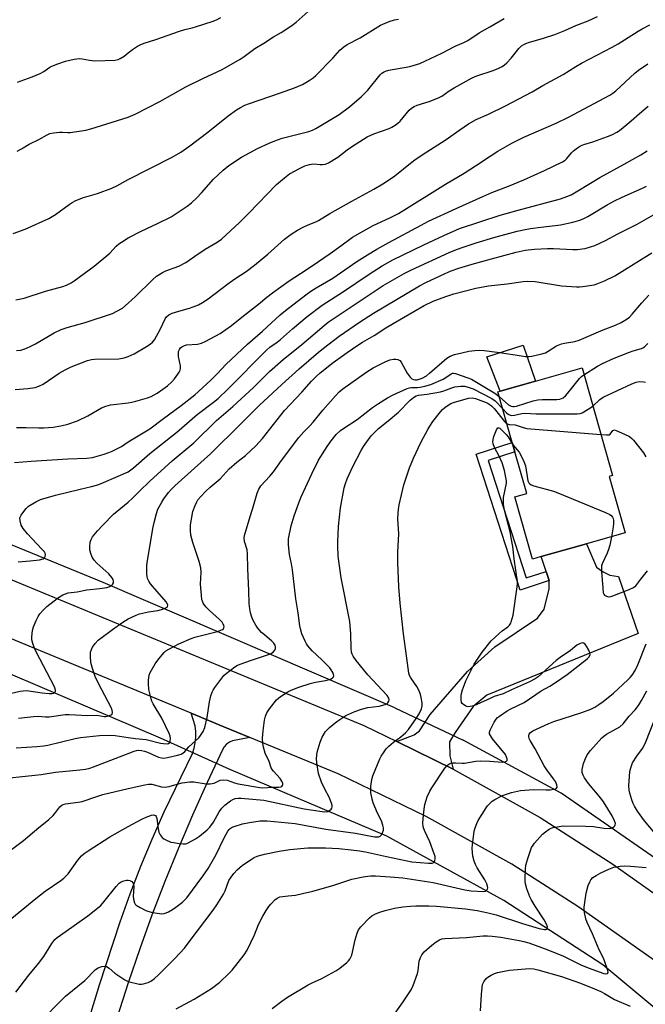
# Model space of a CAD drawing. Units: inches. Extents: x 1273765 to 1279765, y 537451 to 541451.
# Drawn here: x 1274960 to 1275192, y 540068 to 540434 of the extents above; entities that cross this region are included whole.
import ezdxf

# ---------------------------------------------------------------- set-up
doc = ezdxf.new("R2010")
doc.units = ezdxf.units.IN
doc.header["$MEASUREMENT"] = 0
for name, color, linetype in [('BLDG-Footprint', 5, 'Continuous'), ('CULTRL-Pad', 6, 'Continuous'), ('HYDRO-Canal', 164, 'Continuous'), ('HYDRO-Hidden Single Line Stream', 5, 'Continuous'), ('TRANS-Driveway', 251, 'Continuous'), ('TRANS-Non Street Sidewalk', 7, 'Continuous'), ('TRANS-Road', 130, 'Continuous'), ('Undefined', 1, 'Continuous')]:
    doc.layers.add(name, color=color, linetype=linetype)

msp = doc.modelspace()

# ---------------------------------------------------------------- linework, layer by layer
at = {"layer": 'BLDG-Footprint', "elevation": 434.41}
msp.add_lwpolyline([(1275153.19, 540234.2), (1275149.94, 540233.28), (1275143.4, 540256.36), (1275147.84, 540257.62), (1275143.45, 540273.15), (1275142.47, 540276.62), (1275137.15, 540295.42), (1275137.93, 540295.64), (1275151.11, 540299.37), (1275168.34, 540304.24), (1275179.64, 540264.31), (1275178.36, 540263.94), (1275184.29, 540243), (1275170.03, 540238.96)], close=True, dxfattribs=at)
at = {"layer": 'CULTRL-Pad'}
msp.add_lwpolyline([(1275151.11, 540299.37), (1275137.93, 540295.64), (1275132.98, 540308.42), (1275146.55, 540312.72)], close=True, dxfattribs=at)
at = {"layer": 'HYDRO-Canal'}
for points in [[(1275098.86, 540177.99), (1274990.7, 540224.53), (1274801.55, 540302.21)], [(1275011.88, 540166.74), (1274911.47, 540209.53), (1274781.65, 540258.85)], [(1275294.03, 540042.69), (1275233.67, 540092.92), (1275202.07, 540117.57), (1275160.62, 540146.34), (1275124.27, 540166.02)], [(1275290.09, 539978.25), (1275276.26, 539992.91), (1275241.45, 540027.1), (1275209.46, 540054.73), (1275176.12, 540082.55), (1275139.37, 540106.44), (1275095.95, 540130.35), (1275037.42, 540155.25)]]:
    msp.add_lwpolyline(points, dxfattribs=at)
at = {"layer": 'HYDRO-Hidden Single Line Stream'}
for p, q in [((1275098.86, 540177.99), (1275124.27, 540166.02)), ((1275037.42, 540155.25), (1275011.88, 540166.74))]:
    msp.add_line(p, q, dxfattribs=at)
at = {"layer": 'TRANS-Driveway'}
msp.add_lwpolyline([(1275120.55, 540155.29), (1275099.59, 540165.52), (1275106.04, 540167.95), (1275108.09, 540169.45), (1275111.97, 540175.52), (1275125.79, 540191.5), (1275136.03, 540200.7), (1275151.84, 540211.34), (1275154.28, 540214.62), (1275156.16, 540222.18), (1275156.17, 540225.37), (1275155.08, 540228.71), (1275153.19, 540234.2), (1275170.03, 540238.96), (1275173.71, 540230.24), (1275176.14, 540228.52), (1275178.64, 540227.27), (1275181.89, 540226.83), (1275189.2, 540205.63), (1275133.05, 540182.7), (1275128, 540178.48), (1275121.22, 540168.89), (1275119.23, 540165.43), (1275119.26, 540160.18)], close=True, dxfattribs=at)
msp.add_lwpolyline([(1274985.34, 540062.19), (1274989.31, 540075.22), (1274996.96, 540098.6), (1275000.7, 540108.93), (1275004.67, 540119.17), (1275008.88, 540129.31), (1275013.33, 540139.35), (1275023.76, 540161.02), (1275024.4, 540163.01), (1275024.84, 540165.06), (1275025.06, 540167.14), (1275025.07, 540169.23), (1275024.86, 540171.31), (1275023.33, 540176), (1275035.38, 540171.01), (1275045.11, 540167), (1275038.7, 540165.81), (1275037.51, 540165.27), (1275036.46, 540164.5), (1275035.59, 540163.53), (1275034.94, 540162.4), (1275029.27, 540150.33), (1275023.81, 540138.15), (1275018.58, 540125.88), (1275013.57, 540113.51), (1275008.78, 540101.05), (1275004.23, 540088.51), (1274999.9, 540075.89), (1274995.8, 540063.19)], dxfattribs=at)
at = {"layer": 'TRANS-Non Street Sidewalk'}
msp.add_lwpolyline([(1275155.08, 540228.71), (1275156.17, 540225.37), (1275145.35, 540221.75), (1275129.02, 540272.23), (1275142.47, 540276.62), (1275143.45, 540273.15), (1275133.57, 540269.92), (1275147.67, 540226.3)], close=True, dxfattribs=at)
at = {"layer": 'TRANS-Road'}
for points in [[(1274918.63, 540241.34), (1275087.42, 540171.46), (1275099.59, 540165.52), (1275120.55, 540155.29), (1275152.75, 540137.35), (1275179.79, 540119.99), (1275211.98, 540097.17), (1275242.98, 540072.75), (1275272.7, 540046.78)], [(1275229.26, 540057.81), (1275198.63, 540081.86), (1275166.8, 540104.31), (1275142.29, 540120), (1275110.56, 540137.65), (1275077.91, 540153.53), (1275045.11, 540167), (1275035.38, 540171.01), (1275023.33, 540176), (1274910.83, 540222.63)]]:
    msp.add_lwpolyline(points, dxfattribs=at)
at = {"layer": 'Undefined'}
for points, elevation in [([(1275000, 540397.38), (1275002.6, 540398.48), (1275011.65, 540403.2), (1275021.29, 540408.63), (1275027.66, 540411.79), (1275034.82, 540415.12), (1275041.54, 540418.97), (1275043.04, 540419.92), (1275046.98, 540422.89), (1275050.29, 540424.84), (1275053.91, 540427.23), (1275056.74, 540428.85), (1275060.67, 540431.43), (1275062.26, 540432.65), (1275066.76, 540436.58)], 406), ([(1275000, 540328.33), (1275002.7, 540330.72), (1275008.95, 540337), (1275010.51, 540338.28), (1275012.67, 540339.68), (1275013.92, 540340.37), (1275018.71, 540342.08), (1275021.35, 540343.46), (1275022.61, 540344.24), (1275024.71, 540345.76), (1275028.55, 540348.35), (1275032.96, 540350.9), (1275034.53, 540352.01), (1275041.19, 540358.28), (1275044.77, 540361.78), (1275054.97, 540372.35), (1275057.94, 540374.86), (1275059.84, 540376.3), (1275063.7, 540378.49), (1275065.55, 540379.26), (1275067.17, 540379.82), (1275067.98, 540379.98), (1275068.78, 540380.03), (1275071.24, 540379.79), (1275072.07, 540379.78), (1275073.19, 540379.96), (1275074.25, 540380.36), (1275077.68, 540382.48), (1275081.19, 540385.19), (1275083.21, 540386.61), (1275088.61, 540390.03), (1275091.12, 540391.21), (1275096.74, 540393.21), (1275097.8, 540393.71), (1275099.06, 540394.43), (1275100, 540395.14), (1275100.82, 540395.93), (1275104.17, 540399.94), (1275105.09, 540400.69), (1275106.08, 540401.33), (1275107.14, 540401.8), (1275111.58, 540403.22), (1275115.14, 540404.53), (1275116.36, 540405.21), (1275119.03, 540407.12), (1275120.94, 540408.32), (1275127.52, 540411.98), (1275129.3, 540412.74), (1275135.39, 540414.71), (1275137.46, 540415.57), (1275138.72, 540416.19), (1275139.6, 540416.79), (1275140.42, 540417.5), (1275142.01, 540419.3), (1275144.9, 540422.86), (1275145.89, 540423.83), (1275146.73, 540424.39), (1275147.48, 540424.74), (1275148.84, 540425.21), (1275151.06, 540425.88), (1275154.1, 540426.67), (1275158.3, 540428.07), (1275162, 540429.54), (1275166.08, 540431.42), (1275170.59, 540433.19), (1275174.04, 540434.73)], 412), ([(1275000, 540421.21), (1275001.59, 540422.5), (1275003.36, 540423.71), (1275004.34, 540424.27), (1275005.9, 540424.92), (1275010.19, 540426.28), (1275018.99, 540429.35), (1275020.99, 540429.95), (1275023.71, 540430.59), (1275025.35, 540431.07), (1275031.06, 540432.95), (1275032.74, 540433.57), (1275034.31, 540434.36)], 404), ([(1275000, 540352.57), (1275004.82, 540355.08), (1275010.86, 540357.91), (1275015.86, 540360.41), (1275017.37, 540361.32), (1275021.81, 540364.3), (1275023.42, 540365.6), (1275025.38, 540367.4), (1275027.18, 540369.33), (1275031.55, 540374.31), (1275035.2, 540377.72), (1275037.25, 540379.4), (1275041.97, 540382.54), (1275047.9, 540385.69), (1275052.23, 540387.71), (1275054.37, 540388.58), (1275057.11, 540389.52), (1275066.96, 540392.02), (1275068.39, 540392.52), (1275069.53, 540393.14), (1275078.23, 540398.38), (1275082.09, 540401.26), (1275086.53, 540405.05), (1275088.88, 540407.46), (1275093.45, 540413.07), (1275094.05, 540413.67), (1275094.74, 540414.15), (1275095.48, 540414.48), (1275096.63, 540414.78), (1275104.48, 540416.21), (1275108.13, 540417.34), (1275110.02, 540418.12), (1275116.37, 540421.1), (1275121.26, 540423.76), (1275124.52, 540425.16), (1275125.97, 540425.9), (1275130.2, 540428.68), (1275134.14, 540430.92), (1275139.43, 540434.07)], 410), ([(1275000, 540374.17), (1275016.21, 540382.58), (1275019.53, 540384.44), (1275022.86, 540386.74), (1275029.46, 540391.75), (1275037.02, 540397.84), (1275040.16, 540400.06), (1275041.67, 540400.99), (1275043.23, 540401.8), (1275044.6, 540402.37), (1275056.46, 540406.36), (1275061.68, 540408.32), (1275064.59, 540409.54), (1275067.1, 540410.97), (1275068.54, 540411.94), (1275069.6, 540412.9), (1275075.91, 540419.3), (1275078.51, 540422.24), (1275079.96, 540423.55), (1275081.22, 540424.32), (1275086.02, 540426.78), (1275093.54, 540431.52), (1275096.83, 540432.91), (1275098.79, 540433.57), (1275100.21, 540433.75)], 408), ([(1275000, 540308.47), (1275002.15, 540309.55), (1275006.7, 540312.17), (1275008.14, 540313.09), (1275009.02, 540313.8), (1275009.66, 540314.63), (1275011.81, 540318.54), (1275013.71, 540322.52), (1275014.2, 540323.22), (1275015.01, 540323.94), (1275016.28, 540324.54), (1275018.7, 540325.38), (1275022.67, 540326.44), (1275024.02, 540326.89), (1275026.09, 540327.74), (1275027.53, 540328.56), (1275029.62, 540329.97), (1275036.91, 540335.47), (1275039.5, 540337.3), (1275043.72, 540340.11), (1275046.83, 540342.4), (1275051.75, 540346.54), (1275057.93, 540352.12), (1275060.39, 540353.98), (1275062.81, 540355.46), (1275064.9, 540356.53), (1275066.77, 540357.42), (1275069.55, 540358.5), (1275070.62, 540359.02), (1275074.76, 540361.56), (1275082.9, 540366.23), (1275091.11, 540370.67), (1275094.41, 540372.59), (1275097.3, 540374.45), (1275098.93, 540375.61), (1275104.71, 540380.26), (1275106.81, 540381.86), (1275110.73, 540384.5), (1275117.54, 540388.79), (1275122.95, 540392.73), (1275126.22, 540394.96), (1275129.1, 540396.45), (1275133.62, 540398.55), (1275139.95, 540401.64), (1275149.85, 540406.81), (1275153.79, 540409.14), (1275161.37, 540413.2), (1275166.03, 540416.14), (1275168.19, 540417.42), (1275179.51, 540423.32), (1275181.76, 540424.65), (1275189.13, 540429.3), (1275190.65, 540430.16), (1275193.52, 540431.61)], 414), ([(1274958.89, 540410.34), (1274964.31, 540412.41), (1274967.33, 540413.65), (1274968.6, 540414.31), (1274970.91, 540415.89), (1274971.66, 540416.31), (1274973.85, 540417.21), (1274976.64, 540418.19), (1274979.94, 540418.86), (1274981.87, 540419.11), (1274982.89, 540419.07), (1274985.65, 540418.52), (1274987.53, 540418.32), (1274995.13, 540418.52), (1274996.25, 540418.77), (1274997.03, 540419.14), (1274998.42, 540420.02), (1275000, 540421.21)], 404), ([(1275000, 540291.31), (1275001.33, 540291.52), (1275002.79, 540291.86), (1275007.08, 540293.09), (1275008.45, 540293.6), (1275010.65, 540294.88), (1275012.77, 540296.31), (1275014.57, 540297.65), (1275016.19, 540299.08), (1275017.15, 540300.21), (1275018.41, 540301.88), (1275018.87, 540302.63), (1275019.18, 540303.38), (1275019.32, 540304.16), (1275019.31, 540304.99), (1275018.66, 540308.45), (1275018.58, 540309.88), (1275018.67, 540310.4), (1275018.96, 540311.12), (1275019.4, 540311.73), (1275019.81, 540312.06), (1275020.8, 540312.55), (1275021.61, 540312.78), (1275025.66, 540313.1), (1275027.13, 540313.41), (1275028.72, 540314.14), (1275034.13, 540317.07), (1275038.3, 540320.06), (1275042.74, 540323.66), (1275048.24, 540327.91), (1275051.45, 540330.54), (1275053.5, 540332.11), (1275059.72, 540336.57), (1275063.87, 540339.36), (1275068.22, 540342.17), (1275074.89, 540346.74), (1275078.88, 540349.58), (1275083.14, 540352.81), (1275090.87, 540357.13), (1275096.98, 540359.97), (1275100.25, 540361.64), (1275117.72, 540372.53), (1275124.58, 540376.61), (1275128.77, 540379.3), (1275134.62, 540383.2), (1275137.12, 540384.75), (1275142.27, 540387.72), (1275146.81, 540389.97), (1275158.7, 540395.17), (1275163.27, 540397.35), (1275178.62, 540405.51), (1275179.74, 540406.29), (1275180.83, 540407.17), (1275187.94, 540413.75), (1275189.31, 540414.82), (1275192.78, 540417.18)], 416), ([(1275000, 540276.77), (1275008, 540281.65), (1275013, 540285.53), (1275019.58, 540290.25), (1275024.67, 540294.26), (1275030.62, 540299.72), (1275033.13, 540302.23), (1275036.21, 540305.55), (1275044.18, 540313.12), (1275049.76, 540317.96), (1275056.28, 540323.91), (1275058.37, 540325.64), (1275065.87, 540331.42), (1275067.75, 540332.78), (1275069.65, 540334.01), (1275075.91, 540337.65), (1275084.77, 540343.73), (1275088.69, 540346.3), (1275092.15, 540348.35), (1275096.66, 540350.84), (1275108.6, 540357.3), (1275111.42, 540358.7), (1275121.59, 540363.46), (1275131.51, 540367.96), (1275134.9, 540369.37), (1275141.1, 540371.76), (1275146.78, 540374.15), (1275154.36, 540377.58), (1275161.06, 540380.85), (1275162.08, 540381.44), (1275162.72, 540381.97), (1275164.43, 540384.11), (1275165.22, 540384.93), (1275166.61, 540386.03), (1275167.81, 540386.77), (1275169.04, 540387.22), (1275172.4, 540388.22), (1275177.83, 540390.23), (1275179.46, 540390.87), (1275181.25, 540391.78), (1275182.22, 540392.4), (1275183.61, 540393.49), (1275186.56, 540395.96), (1275189.68, 540398.71), (1275192.94, 540401.41)], 418), ([(1274958.8, 540384.81), (1274960.41, 540385.58), (1274963.18, 540387.29), (1274966.79, 540389.04), (1274969.94, 540390.87), (1274970.91, 540391.33), (1274972.27, 540391.62), (1274974.52, 540391.84), (1274975.63, 540391.83), (1274977.51, 540391.64), (1274978.38, 540391.68), (1274984.18, 540392.49), (1274986.15, 540393.03), (1275000, 540397.38)], 406), ([(1275000, 540265.66), (1275001.94, 540267.18), (1275008.02, 540272.44), (1275017.97, 540280.45), (1275025.58, 540286.96), (1275031.63, 540291.53), (1275033.34, 540292.92), (1275036.91, 540296.4), (1275051.38, 540311.02), (1275052.46, 540311.92), (1275055.22, 540313.84), (1275056.42, 540314.75), (1275060.97, 540318.82), (1275066.38, 540323.41), (1275071.93, 540327.54), (1275079.8, 540332.63), (1275089.36, 540339.06), (1275094.14, 540342.15), (1275098.11, 540344.36), (1275109.64, 540349.95), (1275117.05, 540353.43), (1275122.85, 540355.98), (1275138.03, 540360.99), (1275144.63, 540362.88), (1275160.36, 540367.07), (1275162.71, 540367.87), (1275164.27, 540368.59), (1275166.83, 540370), (1275174.94, 540374.98), (1275184.03, 540379.93), (1275190.17, 540383.44), (1275192.56, 540384.9)], 420), ([(1274957.33, 540354.17), (1274961.71, 540355.75), (1274970.47, 540359.76), (1274972.94, 540361.17), (1274978, 540364.97), (1274979.18, 540365.72), (1274980.58, 540366.47), (1274983.31, 540367.55), (1274988.61, 540369.02), (1274993.84, 540371), (1274995.69, 540371.84), (1275000, 540374.17)], 408), ([(1275000, 540254.45), (1275001.53, 540255.83), (1275004.11, 540258.51), (1275007.95, 540262.23), (1275016.26, 540269.73), (1275024.36, 540276.47), (1275032.68, 540284.73), (1275038.81, 540289.97), (1275046.42, 540296.98), (1275052.33, 540302.89), (1275057.46, 540307.39), (1275064.36, 540312.97), (1275072.64, 540320.05), (1275074.13, 540321.24), (1275094.55, 540334.81), (1275102.4, 540339.28), (1275105.12, 540340.7), (1275118.99, 540347.1), (1275121.11, 540348), (1275123.51, 540348.89), (1275129.02, 540350.65), (1275135.68, 540352.65), (1275144.26, 540355.02), (1275147.28, 540355.66), (1275149.26, 540356), (1275153.03, 540356.52), (1275158.37, 540357.09), (1275160.38, 540357.4), (1275164.98, 540358.43), (1275167.5, 540359.16), (1275169, 540359.73), (1275170.51, 540360.53), (1275177.7, 540364.79), (1275180.44, 540366.3), (1275182.95, 540367.51), (1275190.98, 540371.09), (1275192.27, 540371.77)], 422), ([(1275000, 540211.06), (1275002.86, 540212.4), (1275004.18, 540212.93), (1275007.49, 540213.71), (1275010.92, 540214.22), (1275012.36, 540214.55), (1275013.97, 540215.11), (1275014.37, 540215.37), (1275014.58, 540215.71), (1275014.62, 540216.1), (1275014.55, 540216.51), (1275014.04, 540217.44), (1275008.91, 540223.23), (1275008.2, 540224.13), (1275007.58, 540225.07), (1275007.16, 540226.02), (1275006.96, 540226.76), (1275006.86, 540227.61), (1275006.84, 540229.05), (1275006.89, 540230.79), (1275007.02, 540231.91), (1275009.13, 540244.6), (1275009.57, 540246.86), (1275010.42, 540250.17), (1275011.01, 540251.79), (1275012.39, 540254.4), (1275013.19, 540255.63), (1275014.94, 540257.97), (1275016.01, 540259.26), (1275017.2, 540260.42), (1275024.53, 540267.09), (1275030.47, 540272.35), (1275033.96, 540275.84), (1275038.44, 540280.13), (1275048.61, 540290.32), (1275056.95, 540298.08), (1275063.44, 540303.92), (1275070.6, 540310.11), (1275073.97, 540312.88), (1275078.28, 540316.03), (1275085.82, 540321.29), (1275090.99, 540324.63), (1275108, 540334.76), (1275110.36, 540335.95), (1275117.52, 540339.35), (1275119.75, 540340.28), (1275122.67, 540341.3), (1275127.64, 540342.82), (1275134.8, 540344.82), (1275143.94, 540347.24), (1275147.21, 540347.96), (1275150.65, 540348.39), (1275155.52, 540348.64), (1275157.81, 540348.59), (1275164.92, 540348.22), (1275166.68, 540348.23), (1275168.4, 540348.42), (1275169.53, 540348.63), (1275171.43, 540349.19), (1275173.04, 540349.78), (1275177.04, 540351.62), (1275181.67, 540354.05), (1275188.76, 540357.64), (1275194.84, 540361.05)], 424), ([(1274958.31, 540329.49), (1274961.33, 540330.21), (1274969.24, 540332.71), (1274975.75, 540334.44), (1274977.04, 540334.95), (1274978.79, 540335.84), (1274979.94, 540336.57), (1274987.28, 540342.01), (1274993.11, 540346.83), (1274995.53, 540349.41), (1274996.49, 540350.31), (1274997.46, 540351), (1275000, 540352.57)], 410), ([(1275000, 540166.98), (1275002.65, 540166.59), (1275006.65, 540166.22), (1275011.9, 540164.96), (1275013.08, 540164.76), (1275014.51, 540164.71), (1275014.94, 540164.84), (1275015.24, 540165.07), (1275015.51, 540165.67), (1275015.6, 540166.67), (1275015.52, 540167.47), (1275015.17, 540168.55), (1275012.43, 540174.13), (1275009.2, 540179.47), (1275008.71, 540180.5), (1275008.44, 540181.34), (1275007.65, 540184.83), (1275007.45, 540187.05), (1275007.47, 540188.19), (1275007.59, 540189.34), (1275007.76, 540190.15), (1275008.11, 540191.1), (1275009.98, 540194.34), (1275011.28, 540196.23), (1275013.35, 540198.63), (1275013.97, 540199.15), (1275015.06, 540199.87), (1275018.7, 540201.75), (1275023.31, 540203.82), (1275024.7, 540204.27), (1275033.04, 540206.34), (1275034.89, 540207.11), (1275035.27, 540207.41), (1275035.48, 540207.78), (1275035.51, 540208.21), (1275035.42, 540208.67), (1275035.22, 540209.13), (1275034.77, 540209.79), (1275033.77, 540210.84), (1275030.16, 540214.14), (1275028.8, 540215.54), (1275027.83, 540216.88), (1275027.47, 540217.63), (1275027.33, 540218.17), (1275027.11, 540219.87), (1275026.81, 540223.9), (1275027.05, 540228.44), (1275026.96, 540229.98), (1275026.3, 540232.4), (1275024.51, 540237.51), (1275023.92, 540239.42), (1275023.2, 540242.19), (1275023.01, 540243.94), (1275023.01, 540244.82), (1275023.12, 540246), (1275023.93, 540250.95), (1275024.75, 540253.14), (1275025.37, 540254.47), (1275025.82, 540255.21), (1275026.9, 540256.55), (1275028.73, 540258.43), (1275030.37, 540259.92), (1275034.08, 540263.06), (1275037.42, 540266.84), (1275040.31, 540269.28), (1275043.5, 540271.77), (1275047.37, 540275.32), (1275049.79, 540278.1), (1275057.92, 540288.39), (1275064.4, 540295.31), (1275068.02, 540299.39), (1275069.75, 540301.12), (1275071.22, 540302.44), (1275076.06, 540306.31), (1275081.15, 540309.95), (1275085.19, 540312.73), (1275086.84, 540313.76), (1275091.2, 540316.26), (1275095.59, 540319.11), (1275098.22, 540320.72), (1275109.78, 540327.42), (1275113.14, 540329.1), (1275117.82, 540330.84), (1275120.8, 540331.73), (1275128.91, 540333.84), (1275133.69, 540334.77), (1275140.58, 540335.51), (1275146.48, 540336.37), (1275148.18, 540336.48), (1275150.96, 540336.37), (1275160.68, 540334.8), (1275166.29, 540334.39), (1275167.46, 540334.36), (1275168.6, 540334.44), (1275172.8, 540335.16), (1275174.2, 540335.62), (1275176.69, 540336.59), (1275180.48, 540338.5), (1275183.12, 540340.05), (1275194.24, 540346.96)], 426), ([(1274958.48, 540310.7), (1274960.11, 540310.88), (1274961.96, 540311.44), (1274964.02, 540312.4), (1274965.54, 540313.22), (1274972.44, 540317.32), (1274975.11, 540318.51), (1274977.3, 540319.28), (1274984, 540321.17), (1274994.17, 540324.49), (1274995.74, 540325.3), (1274997.78, 540326.5), (1275000, 540328.33)], 412), ([(1275000, 540161.04), (1275002.14, 540161.89), (1275003.08, 540162.17), (1275003.88, 540162.25), (1275004.92, 540162.19), (1275006.04, 540161.95), (1275007.09, 540161.61), (1275010.12, 540160.17), (1275011.19, 540159.74), (1275012.32, 540159.44), (1275013.15, 540159.39), (1275014.55, 540159.56), (1275018.21, 540160.45), (1275019.58, 540160.86), (1275020.28, 540161.2), (1275020.92, 540161.77), (1275022.41, 540163.59), (1275026.11, 540166.91), (1275026.82, 540167.78), (1275027.72, 540169.2), (1275028.34, 540170.78), (1275029.27, 540174.42), (1275030.12, 540180.2), (1275030.64, 540182.48), (1275031.07, 540183.86), (1275031.45, 540184.62), (1275032.1, 540185.58), (1275035.44, 540189.99), (1275036.29, 540190.78), (1275037.91, 540192.04), (1275039.56, 540193.25), (1275040.56, 540193.84), (1275045.37, 540195.66), (1275052.74, 540198.09), (1275053.7, 540198.66), (1275054.35, 540199.44), (1275054.65, 540200.1), (1275054.67, 540200.57), (1275054.45, 540201.29), (1275054.04, 540201.99), (1275053.24, 540202.83), (1275050.48, 540205.08), (1275049.38, 540206.06), (1275048.09, 540207.55), (1275047.28, 540208.71), (1275046.34, 540210.42), (1275045.79, 540211.71), (1275045.28, 540213.31), (1275045.05, 540214.73), (1275044.89, 540216.76), (1275044.76, 540221.45), (1275044.33, 540229.82), (1275044.24, 540235.24), (1275044.04, 540236.7), (1275043.12, 540239.76), (1275042.98, 540241.15), (1275043.09, 540241.99), (1275043.3, 540242.83), (1275045.3, 540249.5), (1275046.47, 540253), (1275047.75, 540257.73), (1275048.4, 540259.26), (1275049.13, 540260.43), (1275052.47, 540264.05), (1275053.87, 540265.72), (1275056.8, 540269.82), (1275063.23, 540278.45), (1275065.09, 540280.57), (1275067.36, 540282.8), (1275068.56, 540284.09), (1275072.21, 540288.61), (1275076.85, 540293.94), (1275078.29, 540295.36), (1275079.64, 540296.47), (1275088.51, 540302.85), (1275090.81, 540304.32), (1275095.27, 540306.51), (1275097.03, 540307.25), (1275098.4, 540307.47), (1275099.23, 540307.47), (1275100.02, 540307.37), (1275100.68, 540307.04), (1275101.2, 540306.41), (1275103.51, 540302.25), (1275104.56, 540300.84), (1275105.17, 540300.26), (1275105.8, 540299.9), (1275106.49, 540299.79), (1275107.12, 540299.85), (1275109.02, 540300.51), (1275110.59, 540301.33), (1275111.76, 540302.26), (1275118.19, 540307.89), (1275119.36, 540308.61), (1275120.98, 540309.22), (1275123.79, 540309.91), (1275126.4, 540310.44), (1275128.62, 540310.71), (1275130.3, 540310.8), (1275132.01, 540310.67), (1275136.87, 540310.07), (1275143.58, 540309.16), (1275147.39, 540308.54), (1275148.56, 540308.5), (1275149.7, 540308.67), (1275153.42, 540309.5), (1275154.8, 540309.92), (1275155.8, 540310.45), (1275158.93, 540312.4), (1275160.77, 540313.17), (1275161.84, 540313.44), (1275165.67, 540314.11), (1275167.33, 540314.55), (1275176.2, 540318.38), (1275180.73, 540320.19), (1275182.82, 540321.11), (1275184.76, 540322.19), (1275185.99, 540323.16), (1275186.95, 540324.19), (1275190.54, 540328.47), (1275193.1, 540331.26)], 428), ([(1275169.05, 540301.75), (1275174.03, 540304.97), (1275175.88, 540305.91), (1275180.25, 540307.85), (1275185.93, 540310.15), (1275187.3, 540310.65), (1275190.42, 540311.5), (1275191.17, 540311.86), (1275191.61, 540312.17), (1275192.77, 540313.35)], 430), ([(1274957.99, 540296.23), (1274962.69, 540296.56), (1274965.49, 540297.03), (1274966.83, 540297.44), (1274968.36, 540298.21), (1274974.33, 540302.33), (1274976.53, 540303.57), (1274978.85, 540304.65), (1274984.89, 540306.96), (1274986.32, 540307.34), (1274987.48, 540307.48), (1274996.54, 540307.68), (1274998.41, 540308.02), (1275000, 540308.47)], 414), ([(1275000, 540148.05), (1275006.09, 540149.48), (1275007.54, 540149.71), (1275008.67, 540149.62), (1275012.29, 540148.68), (1275013.62, 540148.52), (1275015.13, 540148.76), (1275018.09, 540149.66), (1275019.94, 540150.14), (1275022.82, 540150.54), (1275024.27, 540150.5), (1275028.92, 540149.83), (1275030.38, 540149.75), (1275031.11, 540149.87), (1275031.83, 540150.1), (1275034.08, 540151.12), (1275035.37, 540151.3), (1275036.7, 540151.17), (1275039.42, 540150.22), (1275040.79, 540149.86), (1275048.76, 540148.4), (1275049.86, 540148.36), (1275053.34, 540148.52), (1275055.83, 540148.54), (1275056.56, 540148.65), (1275056.93, 540148.84), (1275057.16, 540149.18), (1275057.27, 540149.61), (1275057.27, 540150.09), (1275057.13, 540150.57), (1275056.34, 540151.73), (1275053.82, 540154.45), (1275053.34, 540155.09), (1275053.03, 540155.8), (1275052.3, 540158.06), (1275050.8, 540161.19), (1275050.12, 540163.42), (1275049.95, 540164.82), (1275049.83, 540166.81), (1275049.99, 540169.43), (1275050.51, 540173.5), (1275050.92, 540174.87), (1275051.44, 540176.21), (1275052.34, 540177.7), (1275054.93, 540180.95), (1275056.49, 540182.23), (1275059.13, 540183.99), (1275060.48, 540184.6), (1275063.26, 540185.67), (1275067.49, 540187.02), (1275069.4, 540187.52), (1275073.16, 540188.12), (1275074.21, 540188.38), (1275075.22, 540188.83), (1275075.86, 540189.24), (1275076.17, 540189.56), (1275076.28, 540189.95), (1275076.18, 540190.4), (1275075.85, 540191.14), (1275075.24, 540192.13), (1275074.71, 540192.84), (1275071.76, 540195.83), (1275068.16, 540199.25), (1275066.65, 540201.06), (1275066.15, 540201.79), (1275065.6, 540202.81), (1275064.44, 540205.45), (1275063.9, 540207.31), (1275063.68, 540208.47), (1275063.03, 540213.27), (1275062.2, 540218.51), (1275060.91, 540229.23), (1275060.54, 540231.51), (1275059.8, 540235), (1275059.47, 540238.52), (1275059.41, 540239.98), (1275059.48, 540240.84), (1275060.45, 540245.6), (1275061.56, 540249.27), (1275063.23, 540254.19), (1275064.08, 540256.34), (1275068.04, 540264.98), (1275070.52, 540270.03), (1275073.76, 540275.06), (1275075.28, 540277.24), (1275077.07, 540279.48), (1275078.69, 540280.99), (1275079.61, 540281.67), (1275084.88, 540285.08), (1275090.66, 540289.57), (1275092.77, 540291), (1275096.15, 540293.09), (1275098.29, 540294.29), (1275103.46, 540296.6), (1275104.28, 540296.85), (1275105.08, 540296.97), (1275107.32, 540297.02), (1275108.29, 540297.12), (1275110.02, 540297.49), (1275112.28, 540298.11), (1275116.78, 540300.11), (1275117.78, 540300.67), (1275119.79, 540302.11), (1275120.25, 540302.28), (1275120.62, 540302.31), (1275121.38, 540302.16), (1275126.01, 540300.61), (1275127.35, 540300.04), (1275136.05, 540294.93), (1275137.64, 540293.67)], 430), ([(1275137.64, 540293.67), (1275141.05, 540290.58), (1275142.01, 540290.03), (1275142.7, 540289.87), (1275143.2, 540289.89), (1275144.05, 540290.07), (1275150.25, 540292), (1275151.93, 540292.4), (1275153.56, 540292.53), (1275158.95, 540292.51), (1275160.11, 540292.66), (1275161.32, 540293.21), (1275162.19, 540293.88), (1275162.97, 540294.75), (1275167.37, 540300.3), (1275168.19, 540301.12), (1275169.05, 540301.75)], 430), ([(1275172.38, 540290), (1275174.99, 540292.51), (1275176.13, 540293.34), (1275186.83, 540298.29), (1275188.45, 540298.97), (1275189.54, 540299.2), (1275191.14, 540299.14), (1275191.88, 540298.98)], 432), ([(1275000, 540133.91), (1275005.01, 540136.66), (1275006.61, 540137.45), (1275008.55, 540138.14), (1275009.35, 540138.25), (1275009.75, 540138.18), (1275010.03, 540138.01), (1275010.28, 540137.71), (1275010.61, 540136.87), (1275011.09, 540133.05), (1275011.33, 540131.91), (1275011.83, 540130.85), (1275012.53, 540129.92), (1275013.19, 540129.42), (1275013.93, 540128.99), (1275015.75, 540128.19), (1275016.88, 540127.96), (1275018.9, 540127.7), (1275020.34, 540127.57), (1275021.19, 540127.58), (1275021.73, 540127.68), (1275022.5, 540127.98), (1275024.98, 540129.34), (1275026.36, 540130.35), (1275029.22, 540132.71), (1275030.22, 540133.73), (1275031.63, 540135.54), (1275033.71, 540139.38), (1275034.66, 540140.71), (1275035.81, 540141.82), (1275037.86, 540143.44), (1275038.8, 540144.02), (1275039.69, 540144.37), (1275040.79, 540144.53), (1275041.88, 540144.54), (1275050.32, 540143.75), (1275065.2, 540140.55), (1275071.88, 540139.5), (1275072.97, 540139.45), (1275073.99, 540139.57), (1275074.68, 540139.89), (1275075.25, 540140.39), (1275075.53, 540140.79), (1275075.65, 540141.25), (1275075.61, 540141.78), (1275075.39, 540142.62), (1275074.53, 540144.86), (1275072.86, 540147.78), (1275071.63, 540150.36), (1275070.62, 540153.61), (1275069.96, 540157.55), (1275069.84, 540159.26), (1275070.04, 540161.56), (1275071.12, 540165.26), (1275071.89, 540167.14), (1275073.22, 540169.24), (1275074.64, 540170.69), (1275077.32, 540172.98), (1275080.7, 540175.16), (1275084.04, 540176.72), (1275086.55, 540177.59), (1275088.83, 540178.12), (1275093.05, 540178.66), (1275095.26, 540179.21), (1275095.97, 540179.57), (1275096.31, 540179.91), (1275096.68, 540180.52), (1275096.8, 540180.95), (1275096.7, 540181.59), (1275096.03, 540182.61), (1275088.84, 540190.3), (1275084.53, 540195.63), (1275083.38, 540197.24), (1275083.03, 540197.97), (1275082.78, 540198.75), (1275082.66, 540200.17), (1275082.62, 540205.46), (1275082.15, 540210.12), (1275078.96, 540226.31), (1275077.9, 540234.41), (1275077.7, 540238.22), (1275077.7, 540239.67), (1275078.01, 540245.42), (1275078.77, 540252.31), (1275080.06, 540259.75), (1275080.54, 540261.39), (1275081.2, 540263.04), (1275083.26, 540267.67), (1275086.42, 540273.59), (1275087.31, 540275.1), (1275088.46, 540276.84), (1275090.14, 540279.08), (1275091.55, 540280.56), (1275092.84, 540281.77), (1275096.46, 540284.65), (1275100.21, 540287.87), (1275104.58, 540292.23), (1275105.87, 540293.29), (1275106.79, 540293.88), (1275107.71, 540294.16), (1275110.87, 540294.52), (1275115.85, 540295.37), (1275117.07, 540295.72), (1275120.07, 540296.92), (1275121.16, 540297.2), (1275123.35, 540297.53), (1275124.78, 540297.49), (1275126.14, 540297.17), (1275127.96, 540296.5), (1275134.88, 540292.96), (1275136.13, 540292), (1275138.94, 540289.08)], 432), ([(1275000, 540114), (1275000.57, 540113.87), (1275001.3, 540113.48), (1275001.7, 540113.09), (1275001.96, 540112.53), (1275002.05, 540111.39), (1275001.85, 540108.14), (1275001.88, 540106.97), (1275002.28, 540105.63), (1275002.55, 540105.15), (1275002.91, 540104.75), (1275004.38, 540103.84), (1275006.51, 540102.81), (1275007.6, 540102.37), (1275009, 540102.05), (1275011.57, 540101.64), (1275012.42, 540101.56), (1275013.25, 540101.59), (1275014.06, 540101.85), (1275014.85, 540102.24), (1275016.41, 540103.14), (1275017.64, 540103.96), (1275020.08, 540105.83), (1275020.83, 540106.54), (1275021.69, 540107.51), (1275027.69, 540115.57), (1275029.59, 540118.35), (1275032.65, 540123.59), (1275035.47, 540129.5), (1275036.96, 540132.2), (1275037.43, 540132.84), (1275037.83, 540133.23), (1275038.53, 540133.67), (1275039.32, 540133.98), (1275042.35, 540134.91), (1275044.92, 540135.43), (1275048.95, 540136.09), (1275051.57, 540136.12), (1275061.85, 540135.11), (1275073.24, 540132.92), (1275084.34, 540131.44), (1275091.4, 540130.16), (1275092.22, 540130.1), (1275092.91, 540130.17), (1275093.49, 540130.39), (1275093.81, 540130.68), (1275094.33, 540131.57), (1275094.64, 540132.6), (1275094.66, 540133.41), (1275094.47, 540134.51), (1275093.96, 540136.07), (1275092.5, 540138.91), (1275090.86, 540142.71), (1275090.46, 540144.12), (1275090.03, 540146.45), (1275089.92, 540147.61), (1275089.98, 540148.77), (1275090.35, 540151.36), (1275090.67, 540152.77), (1275093.27, 540159.06), (1275093.84, 540160.09), (1275094.67, 540161.32), (1275095.73, 540162.76), (1275096.69, 540163.8), (1275098.38, 540165.23), (1275101.16, 540167.28), (1275102.79, 540168.79), (1275103.93, 540170.03), (1275106.83, 540174.11), (1275107.92, 540175.85), (1275108.81, 540177.67), (1275109.06, 540178.82), (1275108.99, 540179.93), (1275108.64, 540181.9), (1275108.36, 540182.99), (1275107.89, 540184.28), (1275107.05, 540185.97), (1275104.78, 540189.12), (1275104.36, 540190.03), (1275104.13, 540190.89), (1275103.29, 540196.52), (1275102.15, 540205.53), (1275100.91, 540216.87), (1275100.41, 540222.96), (1275100.01, 540232.04), (1275100.05, 540235.82), (1275100.36, 540242.61), (1275100.06, 540248.18), (1275100.08, 540250.37), (1275100.19, 540251.72), (1275100.46, 540253.37), (1275102.17, 540260.8), (1275104.34, 540267.1), (1275105.81, 540270.75), (1275108.65, 540276.77), (1275111.14, 540281.36), (1275111.88, 540282.61), (1275113.03, 540284.3), (1275115.85, 540287.94), (1275116.61, 540288.78), (1275117.43, 540289.53), (1275118.99, 540290.71), (1275119.7, 540291.06), (1275120.67, 540291.41), (1275126.26, 540293.03), (1275127.53, 540293.15), (1275128.83, 540292.86), (1275132.77, 540291.45), (1275133.55, 540291.08), (1275134.28, 540290.6), (1275134.93, 540290.01), (1275135.71, 540289.13), (1275139.55, 540284.38), (1275140.14, 540283.8), (1275140.51, 540283.55)], 434), ([(1275138.94, 540289.08), (1275140.36, 540287.59), (1275140.99, 540287.04), (1275141.45, 540286.78), (1275142.13, 540286.63), (1275143.23, 540286.73), (1275146.05, 540287.3), (1275147.18, 540287.43), (1275151.33, 540287.23), (1275166.48, 540287.19), (1275167.63, 540287.33), (1275168.42, 540287.63), (1275170.67, 540288.88), (1275172.38, 540290)], 432), ([(1275000, 540076.45), (1275003.98, 540075.46), (1275004.83, 540075.39), (1275005.67, 540075.52), (1275007.32, 540076.04), (1275008.32, 540076.54), (1275009.67, 540077.51), (1275011.21, 540078.93), (1275017.23, 540084.97), (1275020.8, 540088.79), (1275022.62, 540091.09), (1275031.44, 540102.89), (1275032.79, 540104.83), (1275035.33, 540108.81), (1275035.94, 540110.08), (1275037.34, 540113.89), (1275038.1, 540115.14), (1275039.14, 540116.56), (1275040.38, 540117.82), (1275042.41, 540119.54), (1275045.99, 540122), (1275046.73, 540122.43), (1275047.8, 540122.89), (1275049.19, 540123.37), (1275050.58, 540123.73), (1275055.95, 540124.76), (1275059.95, 540125.43), (1275066.63, 540126), (1275073.22, 540126.02), (1275078.08, 540125.79), (1275082.65, 540125.34), (1275085.72, 540124.91), (1275087.99, 540124.49), (1275095.84, 540122.78), (1275105.23, 540120.89), (1275111.36, 540120.3), (1275112.76, 540120.36), (1275113.4, 540120.62), (1275113.72, 540121.2), (1275113.83, 540121.96), (1275113.79, 540122.76), (1275113.54, 540123.8), (1275111.85, 540128.32), (1275109.86, 540132.47), (1275109.39, 540133.84), (1275109.22, 540135.29), (1275109.47, 540138.14), (1275109.75, 540140.43), (1275110.06, 540142.08), (1275110.45, 540143.7), (1275110.93, 540145.01), (1275111.93, 540147.03), (1275112.64, 540148.29), (1275117.41, 540155.64), (1275118.28, 540156.67), (1275118.89, 540157.16), (1275119.66, 540157.45), (1275120.5, 540157.59), (1275121.35, 540157.63), (1275123.86, 540157.42), (1275124.7, 540157.43), (1275128.89, 540158.16), (1275130.57, 540158.33), (1275134.08, 540158.23), (1275138.66, 540157.83), (1275139.68, 540157.94), (1275140.3, 540158.19), (1275140.55, 540158.46), (1275140.58, 540159.05), (1275140.37, 540159.75), (1275139.89, 540160.7), (1275135.17, 540166.57), (1275134.33, 540167.69), (1275133.97, 540168.39), (1275133.98, 540169.01), (1275134.23, 540169.72), (1275135.76, 540172.7), (1275136.49, 540173.86), (1275137, 540174.41), (1275137.67, 540174.95), (1275140.55, 540176.92), (1275141.97, 540177.68), (1275146.85, 540180.02), (1275153.16, 540184.36), (1275156.44, 540186.12), (1275158.44, 540187.4), (1275162.77, 540190.4), (1275169.66, 540195.71), (1275170.34, 540196.29), (1275170.89, 540196.9), (1275171.31, 540197.72), (1275171.28, 540198.43), (1275170.84, 540199.45), (1275169.97, 540200.96), (1275169.49, 540201.62), (1275168.94, 540202.06), (1275168.46, 540202.11), (1275167.68, 540201.92), (1275166.36, 540201.29), (1275164.02, 540199.3), (1275160.28, 540196.72), (1275158.75, 540195.57), (1275152.09, 540189.54), (1275150.9, 540188.75), (1275148.87, 540187.64), (1275142.23, 540184.76), (1275139.11, 540183.28), (1275135.77, 540182.18), (1275134.45, 540181.66), (1275129.27, 540179.21), (1275128.2, 540178.77), (1275126.8, 540178.48), (1275126.24, 540178.45), (1275125.64, 540178.53), (1275125.16, 540178.71), (1275124.49, 540179.11), (1275123.93, 540179.63), (1275123.68, 540180.06), (1275123.46, 540181.11), (1275123.44, 540182.51), (1275123.58, 540183.35), (1275124, 540184.74), (1275124.69, 540186.67), (1275125.27, 540188), (1275127.66, 540192.99), (1275128.36, 540194.27), (1275131.28, 540198.76), (1275134.6, 540202.86), (1275137.61, 540205.66), (1275138.74, 540206.61), (1275140.81, 540208.16), (1275141.41, 540208.75), (1275141.87, 540209.42), (1275142.09, 540209.93), (1275142.74, 540212.38), (1275144.32, 540222.92), (1275144.45, 540224.09), (1275144.44, 540224.95), (1275143.16, 540233.31), (1275142.64, 540237.91), (1275142.21, 540240.52), (1275141.65, 540243.4), (1275139.59, 540251.38), (1275139.23, 540253.72), (1275139.15, 540254.91), (1275139.23, 540256.09), (1275140.27, 540261.52), (1275140.27, 540262.37), (1275140.11, 540263.53), (1275139.57, 540266.12), (1275138.67, 540269.04), (1275137.63, 540271.53), (1275135.89, 540274.73), (1275135.43, 540276.03), (1275135.27, 540276.81), (1275135.33, 540277.63), (1275135.67, 540278.75), (1275136.64, 540281.22), (1275137.13, 540281.98), (1275137.44, 540282.04), (1275137.8, 540281.84), (1275140.22, 540279.54), (1275140.89, 540278.61), (1275142.75, 540275.63)], 436), ([(1275140.51, 540283.55), (1275141.34, 540283.3), (1275143.58, 540283.13), (1275146.48, 540282.09), (1275147.92, 540281.82), (1275175.32, 540279.58)], 434), ([(1275175.32, 540279.58), (1275177.46, 540279.41), (1275178.36, 540279.42), (1275178.78, 540279.65), (1275179.83, 540281.02), (1275180.13, 540281.2), (1275180.38, 540281.21), (1275181.03, 540281), (1275184.14, 540279.65), (1275185.95, 540278.77), (1275186.84, 540278.1), (1275187.46, 540277.48), (1275191.13, 540272.78), (1275192.04, 540271.29)], 434), ([(1275142.75, 540275.63), (1275145.01, 540272.93), (1275145.58, 540271.9), (1275146.73, 540269.5), (1275147.31, 540267.84), (1275148.28, 540262.33), (1275148.59, 540261.57), (1275148.92, 540261.19), (1275149.42, 540260.85), (1275150.51, 540260.44), (1275157.71, 540258.45), (1275159.42, 540257.91), (1275177.07, 540250.58), (1275178.68, 540249.83), (1275179.14, 540249.5), (1275179.64, 540248.87), (1275179.86, 540248.38), (1275180.01, 540247.58), (1275180.03, 540246.45), (1275179.94, 540245.3), (1275179.26, 540241.58)], 436), ([(1275179.26, 540241.58), (1275178.65, 540238.44), (1275178.19, 540236.77), (1275177.67, 540235.43), (1275175.86, 540231.53), (1275175.62, 540230.72), (1275175.56, 540230.15), (1275175.6, 540228.69), (1275176.05, 540222.46), (1275176.24, 540220.72), (1275176.41, 540220.22), (1275176.7, 540219.83), (1275177.37, 540219.45), (1275178.15, 540219.26), (1275178.97, 540219.32), (1275179.8, 540219.58), (1275185.84, 540222), (1275187.44, 540222.71), (1275188.27, 540223.35), (1275190.13, 540225.81), (1275192.67, 540228.91)], 436), ([(1275017.77, 540066.23), (1275024.39, 540069.85), (1275030.82, 540073.81), (1275033.9, 540076.21), (1275037.32, 540079.33), (1275038.53, 540080.56), (1275043.01, 540086.35), (1275044.15, 540088.04), (1275046.77, 540093.67), (1275048.32, 540097.54), (1275049.91, 540100.7), (1275051.11, 540102.74), (1275052.09, 540104.21), (1275052.85, 540105.12), (1275054.52, 540106.82), (1275055.45, 540107.5), (1275056.23, 540107.78), (1275057.34, 540108), (1275059.34, 540108.27), (1275062.01, 540108.48), (1275064.64, 540109.02), (1275068.41, 540109.94), (1275075.89, 540112), (1275082.93, 540114.39), (1275087.13, 540115.25), (1275088.84, 540115.53), (1275089.98, 540115.62), (1275091.69, 540115.6), (1275097.21, 540115.29), (1275101.85, 540114.88), (1275113.12, 540113.15), (1275124.91, 540110.49), (1275127.17, 540110.1), (1275131.82, 540109.86), (1275132.53, 540110), (1275132.94, 540110.28), (1275133.24, 540110.66), (1275133.41, 540111.12), (1275133.33, 540111.86), (1275133.05, 540112.64), (1275132.27, 540114.19), (1275129.42, 540118.65), (1275128.79, 540119.87), (1275128.28, 540121.1), (1275127.81, 540122.91), (1275127.61, 540125.81), (1275127.69, 540127.28), (1275128.14, 540131.11), (1275128.35, 540132.28), (1275128.69, 540133.42), (1275129.34, 540135.09), (1275129.86, 540136.16), (1275132.8, 540140.95), (1275133.32, 540141.66), (1275134.12, 540142.52), (1275135.01, 540143.31), (1275135.97, 540143.97), (1275138.85, 540145.41), (1275142.17, 540146.61), (1275145.51, 540147.3), (1275148.69, 540147.61), (1275150.44, 540147.68), (1275155.06, 540147.52), (1275156.46, 540147.58), (1275157.83, 540147.79), (1275158.56, 540148), (1275158.92, 540148.2), (1275159.1, 540148.51), (1275158.98, 540149.39), (1275158.44, 540150.61), (1275157.79, 540151.61), (1275155.24, 540155.06), (1275154.28, 540156.52), (1275150.93, 540162.77), (1275149.08, 540165.84), (1275148.75, 540166.6), (1275148.55, 540167.36), (1275148.55, 540167.84), (1275148.73, 540168.3), (1275149.22, 540168.91), (1275150.12, 540169.53), (1275155.98, 540172.26), (1275157.89, 540172.96), (1275168.31, 540176.25), (1275171.59, 540177.55), (1275173.13, 540178.33), (1275174.59, 540179.23), (1275176.24, 540180.42), (1275180.02, 540183.52), (1275185.39, 540188.41), (1275186.2, 540189.24), (1275186.92, 540190.12), (1275188.02, 540191.89), (1275189.03, 540193.95), (1275192.11, 540201.81)], 438), ([(1275197.42, 540128.97), (1275191.57, 540136.08), (1275188.9, 540139.61), (1275187.76, 540141.52), (1275187.29, 540142.51), (1275186.8, 540143.85), (1275186.03, 540146.29), (1275185.79, 540147.39), (1275185.76, 540149.12), (1275186.08, 540154.36), (1275186.39, 540155.75), (1275187.13, 540157.6), (1275188.68, 540160.07), (1275190.75, 540162.92), (1275191.73, 540164.78), (1275202.04, 540190.79)], 442), ([(1275053.4, 540066.41), (1275056.91, 540069.14), (1275059.12, 540070.55), (1275066.69, 540075.11), (1275068.47, 540075.99), (1275071.59, 540077.39), (1275077.01, 540080.39), (1275078.48, 540081.37), (1275081.03, 540083.41), (1275081.67, 540084.02), (1275082.19, 540084.67), (1275082.94, 540086.2), (1275083.24, 540087.32), (1275084.13, 540091.91), (1275084.87, 540094.36), (1275085.42, 540095.64), (1275086.3, 540096.75), (1275089.53, 540100.06), (1275090.4, 540100.8), (1275091.66, 540101.51), (1275093.27, 540102.19), (1275095.28, 540102.76), (1275098.74, 540103.61), (1275101.85, 540104.16), (1275104.67, 540104.41), (1275106.7, 540104.5), (1275111.47, 540104.53), (1275114.3, 540104.38), (1275125.05, 540103.37), (1275129.43, 540102.75), (1275131.75, 540102.32), (1275134.04, 540101.81), (1275136.47, 540101.13), (1275146.3, 540097.89), (1275152.41, 540096.08), (1275154.37, 540095.69), (1275154.87, 540095.69), (1275155.24, 540095.83), (1275155.43, 540096.11), (1275155.48, 540096.72), (1275155.16, 540097.74), (1275154.27, 540099.27), (1275150.91, 540104.34), (1275149.49, 540106.81), (1275149, 540107.83), (1275147.9, 540110.75), (1275147.4, 540112.67), (1275147.29, 540113.5), (1275147.26, 540114.66), (1275147.37, 540118.16), (1275147.5, 540119.61), (1275148.22, 540122.08), (1275149.22, 540125.09), (1275149.65, 540126.14), (1275150.16, 540126.99), (1275150.69, 540127.71), (1275152.63, 540129.99), (1275153.64, 540131.08), (1275154.73, 540131.98), (1275156.11, 540132.93), (1275156.86, 540133.29), (1275157.66, 540133.53), (1275159.88, 540133.99), (1275161.29, 540134.15), (1275169.58, 540134.14), (1275172.64, 540133.92), (1275176.38, 540133.31), (1275178.37, 540133.25), (1275179.19, 540133.33), (1275179.68, 540133.49), (1275180.11, 540133.79), (1275180.46, 540134.18), (1275180.69, 540134.63), (1275180.74, 540135.11), (1275180.43, 540136.11), (1275179.48, 540137.88), (1275176.33, 540143.11), (1275175.34, 540144.47), (1275170.75, 540149.94), (1275169.25, 540151.99), (1275168.71, 540152.96), (1275168.4, 540154.04), (1275168.38, 540155.14), (1275168.92, 540157.36), (1275169.58, 540159.26), (1275170.31, 540160.51), (1275171.5, 540162.17), (1275175.69, 540166.9), (1275176.49, 540167.55), (1275177.47, 540168.19), (1275182.34, 540171.01), (1275183.6, 540172.11), (1275185.84, 540174.87), (1275188.07, 540177.34), (1275189.35, 540178.95), (1275190.43, 540180.7), (1275192.43, 540184.31)], 440), ([(1274951.27, 540151.56), (1274965.26, 540152.97), (1274967.64, 540153.28), (1274972.99, 540154.15), (1274982.02, 540154.97), (1274984.05, 540155.23), (1274985.72, 540155.64), (1274987.1, 540156.09), (1275000, 540161.04)], 428), ([(1274947.76, 540118.89), (1274961.07, 540128.82), (1274966.8, 540133.55), (1274970.42, 540136.43), (1274972.12, 540138.09), (1274973.08, 540139.22), (1274974.6, 540141.31), (1274975.31, 540141.94), (1274975.82, 540142.15), (1274976.66, 540142.34), (1274981.36, 540142.97), (1274982.82, 540143.25), (1274988.36, 540145.14), (1274990.6, 540145.82), (1275000, 540148.05)], 430), ([(1274954.07, 540097.7), (1274965.64, 540107.22), (1274969.18, 540109.91), (1274974.93, 540113.9), (1274976.04, 540114.78), (1274977.65, 540116.4), (1274981.32, 540121.44), (1274982.66, 540123.01), (1274983.64, 540123.94), (1274985.09, 540124.97), (1274993.08, 540130.17), (1275000, 540133.91)], 432), ([(1275097.56, 540062.5), (1275102.03, 540068.81), (1275104.91, 540073.25), (1275105.63, 540074.88), (1275107.26, 540079.39), (1275107.51, 540080.52), (1275107.96, 540083.94), (1275108.38, 540085.32), (1275108.88, 540086.35), (1275109.8, 540087.41), (1275112.56, 540089.94), (1275114.18, 540091.17), (1275115.42, 540091.91), (1275116.37, 540092.23), (1275117.48, 540092.4), (1275125.42, 540092.78), (1275131.62, 540093.31), (1275133.26, 540093.36), (1275134.94, 540093.26), (1275138.17, 540092.85), (1275145, 540091.68), (1275146.69, 540091.29), (1275148.64, 540090.71), (1275155.65, 540088.15), (1275161.51, 540085.76), (1275167.95, 540082.62), (1275170.62, 540081.48), (1275176.49, 540079.39), (1275177.23, 540079.26), (1275177.66, 540079.32), (1275177.83, 540079.42), (1275178.01, 540079.74), (1275177.94, 540080.44), (1275176.71, 540084.03), (1275176.17, 540085.33), (1275174.75, 540088.18), (1275172.27, 540094.05), (1275170.24, 540098.29), (1275169.78, 540099.69), (1275169.25, 540102), (1275169.14, 540102.87), (1275169.19, 540104.01), (1275169.93, 540109.17), (1275170.67, 540112), (1275171.18, 540113.39), (1275171.59, 540114.16), (1275172.39, 540114.97), (1275173.59, 540115.75), (1275175.37, 540116.75), (1275178.28, 540118.16), (1275180.19, 540118.9), (1275182.51, 540119.26), (1275183.97, 540119.29), (1275186.3, 540119.19), (1275192.13, 540118.67)], 442), ([(1274958.3, 540072.46), (1274963.04, 540078.75), (1274966.65, 540083.02), (1274968.65, 540085.74), (1274971.58, 540090.51), (1274972.79, 540092.02), (1274973.64, 540092.79), (1274974.81, 540093.66), (1274984.99, 540100.77), (1274989.74, 540104.68), (1274990.96, 540105.93), (1274995.49, 540111.67), (1274996.66, 540112.95), (1274997.35, 540113.43), (1274998.31, 540113.84), (1274999.31, 540114.05), (1275000, 540114)], 434), ([(1274959.33, 540050.8), (1274959.81, 540051.53), (1274960.93, 540052.84), (1274964.45, 540056.22), (1274965.76, 540057.67), (1274967.26, 540059.66), (1274969.91, 540063.77), (1274970.74, 540064.94), (1274971.93, 540066.22), (1274976.75, 540070.94), (1274983.84, 540076.72), (1274987.87, 540080.83), (1274988.79, 540081.46), (1274990.16, 540081.98), (1274990.99, 540082.11), (1274991.95, 540081.91), (1274992.87, 540081.35), (1274995.02, 540079.48), (1274996.44, 540078.44), (1274998.67, 540077.04), (1275000, 540076.45)], 436), ([(1275130.65, 540065.48), (1275131.02, 540071.55), (1275131.26, 540074.13), (1275131.46, 540075.24), (1275131.91, 540076.29), (1275132.76, 540077.45), (1275133.4, 540077.99), (1275134.6, 540078.71), (1275135.86, 540079.35), (1275136.92, 540079.73), (1275139.42, 540080.29), (1275141.39, 540080.62), (1275148.87, 540081.2), (1275150.52, 540081.09), (1275151.94, 540080.77), (1275160.77, 540078.24), (1275167.81, 540075.73), (1275172.99, 540073.65), (1275175.35, 540072.63), (1275176.66, 540071.97), (1275180.43, 540069.77), (1275186.26, 540067.18)], 444)]:
    msp.add_lwpolyline(points, dxfattribs=dict(at, elevation=elevation))
for points in [[(1274958.53, 540282.08, 416), (1274962.08, 540282.08, 416), (1274966.81, 540281.98, 416), (1274968.6, 540282.02, 416), (1274972.17, 540282.24, 416), (1274974.99, 540282.71, 416), (1274977.59, 540283.32, 416), (1274981.09, 540284.58, 416), (1274984.95, 540286.45, 416), (1274990.04, 540289.4, 416), (1274991.64, 540290.11, 416), (1274993.35, 540290.5, 416), (1275000, 540291.31, 416)], [(1274957.81, 540269.17, 418), (1274963.96, 540269.69, 418), (1274977.58, 540270.54, 418), (1274984.6, 540270.69, 418), (1274986.69, 540270.98, 418), (1274991.02, 540272.18, 418), (1274993.7, 540273.16, 418), (1274997.51, 540275.12, 418), (1275000, 540276.77, 418)], [(1274959.08, 540232.28, 420), (1274963.57, 540232.61, 420), (1274967.05, 540233.02, 420), (1274968.4, 540233.33, 420), (1274968.81, 540233.58, 420), (1274968.96, 540233.76, 420), (1274969.16, 540234.21, 420), (1274969.25, 540234.96, 420), (1274969.12, 540235.45, 420), (1274968.85, 540235.91, 420), (1274967.94, 540237, 420), (1274964.27, 540240.82, 420), (1274962.61, 540242.67, 420), (1274961.03, 540244.62, 420), (1274960.27, 540245.88, 420), (1274959.81, 540247.48, 420), (1274959.79, 540248.53, 420), (1274960.22, 540249.53, 420), (1274961.19, 540250.96, 420), (1274962.09, 540252.1, 420), (1274962.93, 540252.87, 420), (1274965.66, 540254.52, 420), (1274967.47, 540255.42, 420), (1274972.97, 540257.01, 420), (1274982.16, 540259.29, 420), (1274986.39, 540260.2, 420), (1274988.64, 540260.84, 420), (1274990.83, 540261.67, 420), (1275000, 540265.66, 420)], [(1274955.01, 540183.06, 422), (1274959.89, 540184.21, 422), (1274961.01, 540184.39, 422), (1274962.06, 540184.41, 422), (1274963.12, 540184.32, 422), (1274968.03, 540183.56, 422), (1274970.61, 540183.3, 422), (1274971.72, 540183.33, 422), (1274972.21, 540183.47, 422), (1274972.62, 540183.71, 422), (1274972.92, 540184.03, 422), (1274973.03, 540184.43, 422), (1274972.91, 540185.12, 422), (1274972.61, 540185.86, 422), (1274965.81, 540198.86, 422), (1274965.2, 540200.21, 422), (1274964.6, 540201.88, 422), (1274964.25, 540203.3, 422), (1274964.22, 540204.44, 422), (1274964.45, 540206.73, 422), (1274964.83, 540208.1, 422), (1274965.83, 540210.46, 422), (1274966.58, 540211.99, 422), (1274967.22, 540212.92, 422), (1274968.51, 540214.44, 422), (1274969.73, 540215.64, 422), (1274972.45, 540217.78, 422), (1274974.06, 540218.98, 422), (1274975.67, 540219.97, 422), (1274976.64, 540220.38, 422), (1274977.66, 540220.69, 422), (1274981, 540221.13, 422), (1274984.61, 540221.9, 422), (1274989.43, 540222.33, 422), (1274992.08, 540222.7, 422), (1274993.19, 540223.04, 422), (1274993.62, 540223.31, 422), (1274994.15, 540223.83, 422), (1274994.48, 540224.43, 422), (1274994.52, 540224.93, 422), (1274994.32, 540225.71, 422), (1274993.92, 540226.45, 422), (1274992.71, 540227.73, 422), (1274988.27, 540231.73, 422), (1274987.33, 540232.83, 422), (1274986.56, 540234.02, 422), (1274986.05, 540235.33, 422), (1274985.72, 540236.7, 422), (1274985.68, 540237.81, 422), (1274985.88, 540239.49, 422), (1274986.17, 540240.55, 422), (1274986.76, 540241.5, 422), (1274988.61, 540243.72, 422), (1274990.58, 540245.84, 422), (1274994.55, 540249.94, 422), (1275000, 540254.45, 422)], [(1274959.2, 540174.17, 424), (1274964.82, 540174.86, 424), (1274966.58, 540174.94, 424), (1274969.33, 540174.69, 424), (1274970.68, 540174.67, 424), (1274976.54, 540175.5, 424), (1274977.99, 540175.59, 424), (1274984.93, 540175.23, 424), (1274988.32, 540175.25, 424), (1274991.09, 540174.81, 424), (1274991.61, 540174.8, 424), (1274992.7, 540175, 424), (1274993.65, 540175.4, 424), (1274993.96, 540175.7, 424), (1274994.09, 540176.34, 424), (1274993.99, 540177.11, 424), (1274993.69, 540178.16, 424), (1274988.93, 540187.07, 424), (1274987.74, 540189.64, 424), (1274986.68, 540192.61, 424), (1274986.28, 540193.98, 424), (1274986.13, 540194.84, 424), (1274985.97, 540197.2, 424), (1274986.02, 540198.66, 424), (1274986.28, 540199.65, 424), (1274986.72, 540200.58, 424), (1274987.69, 540201.92, 424), (1274988.83, 540203.14, 424), (1274994.09, 540207.16, 424), (1274997.97, 540209.78, 424), (1275000, 540211.06, 424)], [(1274958.39, 540163.23, 426), (1274966.06, 540163.66, 426), (1274968.6, 540163.89, 426), (1274970.19, 540164.2, 426), (1274980.28, 540166.63, 426), (1274982.28, 540167.04, 426), (1274989.31, 540167.74, 426), (1274993.39, 540167.88, 426), (1274995.13, 540167.74, 426), (1275000, 540166.98, 426)]]:
    msp.add_polyline3d(points, dxfattribs=at)

doc.saveas('drawing.dxf')
